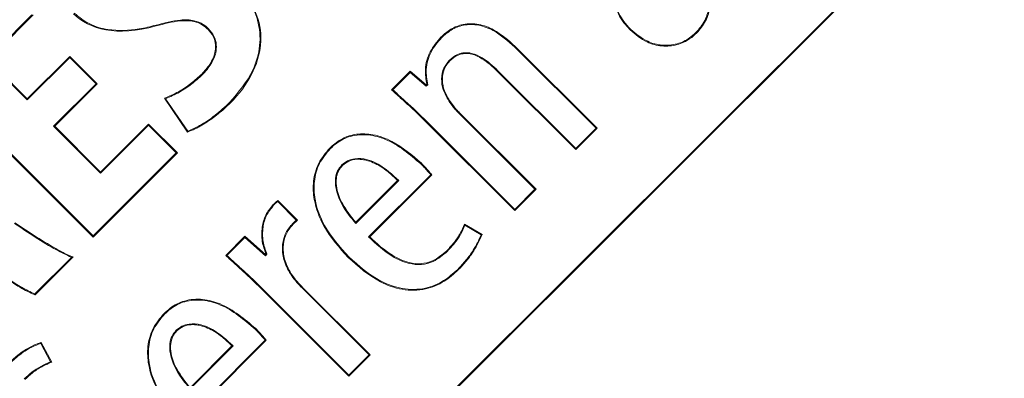
# Model space of a CAD drawing. Units: inches. Extents: x 448 to 712, y -305 to -101.
# Drawn here: x 537 to 538, y -175 to -175 of the extents above; entities that cross this region are included whole.
import ezdxf

# ---------------------------------------------------------------- set-up
doc = ezdxf.new("R2010")
doc.units = ezdxf.units.IN
doc.header["$MEASUREMENT"] = 0

msp = doc.modelspace()

# ---------------------------------------------------------------- linework, layer by layer
at = {"color": 7, "linetype": 'Continuous', "lineweight": 15}
for p, q in [((536.43472, -176.02849), (538.96181, -173.50227)), ((536.43525, -176.02894), (538.96229, -173.50275)), ((537.05957, -174.72987), (537.09757, -174.69188)), ((537.06054, -174.72987), (537.09855, -174.69188)), ((537.24695, -174.7038), (537.24646, -174.70429)), ((537.60378, -174.70415), (537.6033, -174.70464)), ((537.44382, -174.71119), (537.44333, -174.7107)), ((537.65895, -174.70687), (537.65944, -174.70735)), ((537.50566, -174.71913), (537.50614, -174.71864)), ((537.57443, -174.78793), (537.50566, -174.71913)), ((537.5754, -174.78793), (537.50614, -174.71864)), ((537.12946, -174.72705), (537.09358, -174.76292)), ((537.12946, -174.72802), (537.09358, -174.76389)), ((537.12946, -174.72802), (537.12946, -174.72705)), ((537.15271, -174.7503), (537.12946, -174.72705)), ((537.15174, -174.7503), (537.12946, -174.72802)), ((537.00553, -174.73629), (537.14918, -174.87998)), ((537.0065, -174.73629), (537.14918, -174.87901)), ((537.09358, -174.76389), (537.05957, -174.72987)), ((537.09358, -174.76292), (537.06054, -174.72987)), ((537.45033, -174.73039), (537.45082, -174.73087)), ((537.24159, -174.74254), (537.2411, -174.74206)), ((537.41737, -174.7396), (537.40165, -174.75532)), ((537.41741, -174.74054), (537.40264, -174.75531)), ((537.41741, -174.74054), (537.41737, -174.7396)), ((537.43088, -174.75125), (537.41737, -174.7396)), ((537.43091, -174.75219), (537.41741, -174.74054)), ((537.49156, -174.73921), (537.49107, -174.73969)), ((537.49107, -174.73969), (537.55734, -174.80599)), ((537.49156, -174.73921), (537.55734, -174.80501)), ((537.11585, -174.78617), (537.15174, -174.7503)), ((537.11682, -174.78617), (537.15271, -174.7503)), ((537.15174, -174.7503), (537.15271, -174.7503)), ((537.43135, -174.75078), (537.43088, -174.75125)), ((537.43091, -174.75219), (537.43088, -174.75125)), ((537.43211, -174.75099), (537.43091, -174.75219)), ((537.09358, -174.76389), (537.09358, -174.76292)), ((537.20951, -174.76254), (537.22915, -174.79108)), ((537.21059, -174.76289), (537.22942, -174.79027)), ((537.40264, -174.75531), (537.40165, -174.75532)), ((537.26469, -174.76611), (537.26517, -174.76659)), ((537.45852, -174.77519), (537.459, -174.7747)), ((537.52282, -174.83952), (537.45852, -174.77519)), ((537.5238, -174.83952), (537.459, -174.7747)), ((537.15561, -174.82594), (537.11585, -174.78617)), ((537.11585, -174.78617), (537.11682, -174.78617)), ((537.15561, -174.82497), (537.11682, -174.78617)), ((537.19619, -174.78441), (537.15561, -174.82497)), ((537.19619, -174.78538), (537.15561, -174.82594)), ((537.19619, -174.78538), (537.19619, -174.78441)), ((537.22047, -174.80871), (537.19619, -174.78441)), ((537.2195, -174.80871), (537.19619, -174.78538)), ((537.42973, -174.78057), (537.42924, -174.78106)), ((537.42924, -174.78106), (537.50573, -174.85757)), ((537.42973, -174.78057), (537.50573, -174.8566)), ((537.55734, -174.80501), (537.57443, -174.78793)), ((537.55734, -174.80599), (537.5754, -174.78793)), ((537.57443, -174.78793), (537.5754, -174.78793)), ((537.14918, -174.87901), (537.2195, -174.80871)), ((537.14918, -174.87998), (537.22047, -174.80871)), ((537.2195, -174.80871), (537.22047, -174.80871)), ((537.34974, -174.80523), (537.34926, -174.80474)), ((537.55734, -174.80501), (537.55734, -174.80599)), ((537.35967, -174.81891), (537.36015, -174.8194)), ((537.42631, -174.81806), (537.4268, -174.81758)), ((537.15561, -174.82594), (537.15561, -174.82497)), ((537.38221, -174.87996), (537.43479, -174.82739)), ((537.38318, -174.87996), (537.43572, -174.82744)), ((537.37124, -174.86854), (537.40765, -174.83215)), ((537.37127, -174.86754), (537.40668, -174.83214)), ((537.50573, -174.8566), (537.52282, -174.83952)), ((537.50573, -174.85757), (537.5238, -174.83952)), ((537.52282, -174.83952), (537.5238, -174.83952)), ((537.30189, -174.85307), (537.3014, -174.85258)), ((537.32102, -174.86566), (537.3053, -174.84993)), ((537.32199, -174.86566), (537.30537, -174.84903)), ((537.50573, -174.8566), (537.50573, -174.85757)), ((537.31775, -174.86893), (537.32102, -174.86566)), ((537.31775, -174.86893), (537.31823, -174.86942)), ((537.31823, -174.86942), (537.32199, -174.86566)), ((537.32102, -174.86566), (537.32199, -174.86566)), ((537.4782, -174.87789), (537.46322, -174.86899)), ((537.47735, -174.87819), (537.46358, -174.87)), ((537.14918, -174.87901), (537.14918, -174.87998)), ((537.27756, -174.87937), (537.26137, -174.89555)), ((537.27758, -174.88032), (537.27756, -174.87937)), ((537.2949, -174.89487), (537.27756, -174.87937)), ((537.27758, -174.88032), (537.26236, -174.89554)), ((537.29493, -174.89581), (537.27758, -174.88032)), ((537.38221, -174.87996), (537.38318, -174.87996)), ((537.29537, -174.8944), (537.2949, -174.89487)), ((537.29493, -174.89581), (537.2949, -174.89487)), ((537.29619, -174.89455), (537.29493, -174.89581)), ((537.44875, -174.89207), (537.44827, -174.89158)), ((537.09995, -174.92822), (537.13101, -174.89718)), ((537.10014, -174.929), (537.13227, -174.89688)), ((537.36539, -174.89686), (537.36491, -174.89734)), ((537.4575, -174.90739), (537.45798, -174.90788)), ((537.28946, -174.92079), (537.28897, -174.92128)), ((537.28946, -174.92079), (537.36546, -174.99682)), ((537.28897, -174.92128), (537.36546, -174.9978)), ((537.32592, -174.9231), (537.3264, -174.92262)), ((537.38254, -174.97975), (537.32592, -174.9231)), ((537.38352, -174.97975), (537.3264, -174.92262)), ((537.20971, -174.94522), (537.20922, -174.94473)), ((537.21962, -174.95891), (537.2201, -174.9594)), ((537.28627, -174.95805), (537.28676, -174.95757)), ((537.11336, -174.98552), (537.10494, -174.97012)), ((537.11433, -174.98587), (537.10528, -174.96932)), ((537.24217, -175.01995), (537.29475, -174.96739)), ((537.24314, -175.01995), (537.29568, -174.96743)), ((537.23119, -175.00854), (537.2676, -174.97215)), ((537.23122, -175.00755), (537.26664, -174.97214)), ((537.36546, -174.99682), (537.38254, -174.97975)), ((537.36546, -174.9978), (537.38352, -174.97975)), ((537.38254, -174.97975), (537.38352, -174.97975)), ((537.36546, -174.99682), (537.36546, -174.9978))]:
    msp.add_line(p, q, dxfattribs=at)
at = {"color": 7, "linetype": 'Continuous', "lineweight": 15, "flags": 128}
for points in [[(537.20246, -174.70056), (537.20255, -174.70089), (537.20264, -174.70122)], [(537.43211, -174.75099), (537.43173, -174.75088), (537.43135, -174.75078)], [(537.43479, -174.82739), (537.43519, -174.82741), (537.43572, -174.82744)], [(537.40765, -174.83215), (537.40723, -174.83214), (537.40668, -174.83214)], [(537.37124, -174.86854), (537.37126, -174.8681), (537.37127, -174.86754)], [(537.46358, -174.87), (537.46342, -174.86957), (537.46322, -174.86899)], [(537.47735, -174.87819), (537.47777, -174.87804), (537.4782, -174.87789)], [(537.26236, -174.89554), (537.26187, -174.89554), (537.26137, -174.89555)], [(537.29475, -174.96739), (537.29515, -174.96741), (537.29568, -174.96743)], [(537.2676, -174.97215), (537.26718, -174.97215), (537.26664, -174.97214)], [(537.11336, -174.98552), (537.11378, -174.98567), (537.11433, -174.98587)]]:
    msp.add_lwpolyline(points, dxfattribs=at)
at = {"color": 7, "linetype": 'Continuous', "lineweight": 15}
for radius in [13.06, 11.54246]:
    msp.add_circle((527.79632, -163.37826), radius, dxfattribs=at)
for centre, radius, start, end in [((527.79632, -163.37826), 11.56, 276.787997, 353.212003), ((537.4118, -174.70256), 0.07298, 301.54892, 302.08879), ((537.15161, -174.68122), 0.28479, 305.54819, 305.68641)]:
    msp.add_arc(centre, radius, start, end, dxfattribs=at)
for points, knots in [([(537.6141, -174.61881), (537.60605, -174.62837), (537.59415, -174.64248), (537.58774, -174.6662), (537.58921, -174.68346), (537.5957, -174.69636), (537.60124, -174.70239), (537.6033, -174.70464)], [0, 0, 0, 0, 0.381408, 0.5631533, 0.7464254, 0.9057255, 1, 1, 1, 1]), ([(537.61507, -174.61881), (537.60672, -174.62864), (537.59462, -174.64289), (537.58842, -174.66673), (537.58998, -174.68355), (537.59637, -174.69609), (537.60178, -174.70198), (537.60378, -174.70415)], [0, 0, 0, 0, 0.394462, 0.572153, 0.751304, 0.908193, 1, 1, 1, 1]), ([(537.26469, -174.76611), (537.27208, -174.75741), (537.28416, -174.74318), (537.29135, -174.71793), (537.28975, -174.69689), (537.28215, -174.68128), (537.2756, -174.6741), (537.27327, -174.67155)], [0, 0, 0, 0, 0.318753, 0.521377, 0.725345, 0.902381, 1, 1, 1, 1]), ([(537.26517, -174.76659), (537.28054, -174.75124), (537.28924, -174.73391), (537.2924, -174.70038), (537.28686, -174.68417), (537.27376, -174.67106)], [11, 11, 11, 11, 11.5, 11.5, 11.9999952, 11.9999952, 11.9999952, 11.9999952]), ([(537.65895, -174.70687), (537.66168, -174.70362), (537.66713, -174.69712), (537.67074, -174.68444), (537.6695, -174.67601), (537.66888, -174.67179)], [0, 0, 0, 0, 0.331996, 0.665362, 1, 1, 1, 1]), ([(537.65944, -174.70735), (537.66222, -174.70404), (537.66778, -174.69741), (537.6714, -174.68463), (537.67021, -174.67617), (537.66963, -174.672)], [0, 0, 0, 0, 0.335772, 0.672818, 1, 1, 1, 1]), ([(537.13324, -174.69043), (537.13748, -174.69382), (537.14592, -174.70058), (537.16519, -174.70566), (537.18448, -174.70513), (537.19774, -174.70176), (537.20246, -174.70056)], [0, 0, 0, 0, 0.220269, 0.439303, 0.800125, 1, 1, 1, 1]), ([(537.20246, -174.70056), (537.2093, -174.69877), (537.21988, -174.696), (537.2338, -174.69595), (537.24196, -174.69931), (537.24549, -174.70248), (537.24695, -174.7038)], [0, 0, 0, 0, 0.451091, 0.697703, 0.874481, 1, 1, 1, 1]), ([(537.20264, -174.70122), (537.20938, -174.69946), (537.2198, -174.69675), (537.23345, -174.69659), (537.24152, -174.69983), (537.24499, -174.70296), (537.24646, -174.70429)], [0, 0, 0, 0, 0.451529, 0.697731, 0.87162, 1, 1, 1, 1]), ([(537.24646, -174.70429), (537.24805, -174.70616), (537.25123, -174.70992), (537.25311, -174.71699), (537.2526, -174.72327), (537.25075, -174.72885), (537.24733, -174.73525), (537.24351, -174.73942), (537.2411, -174.74206)], [0, 0, 0, 0, 0.170341, 0.341609, 0.495278, 0.606012, 0.751076, 1, 1, 1, 1]), ([(537.24695, -174.7038), (537.24859, -174.70575), (537.25188, -174.70964), (537.25382, -174.71698), (537.25312, -174.72514), (537.2492, -174.73412), (537.24429, -174.73956), (537.24159, -174.74254)], [0, 0, 0, 0, 0.172215, 0.345268, 0.501202, 0.726009, 1, 1, 1, 1]), ([(537.50614, -174.71864), (537.50032, -174.71342), (537.49122, -174.70524), (537.47549, -174.6992), (537.46264, -174.69907), (537.45148, -174.70349), (537.446, -174.70834), (537.44333, -174.7107)], [0, 0, 0, 0, 0.325232, 0.508803, 0.694168, 0.851261, 1, 1, 1, 1]), ([(537.50566, -174.71913), (537.4999, -174.71395), (537.49092, -174.70588), (537.47543, -174.6999), (537.4628, -174.69975), (537.45183, -174.70409), (537.44644, -174.70886), (537.44382, -174.71119)], [0, 0, 0, 0, 0.326777, 0.509881, 0.694764, 0.851385, 1, 1, 1, 1]), ([(537.6033, -174.70464), (537.60784, -174.70845), (537.61571, -174.71508), (537.63008, -174.71895), (537.64288, -174.71787), (537.65286, -174.71327), (537.65763, -174.70898), (537.65944, -174.70735)], [0, 0, 0, 0, 0.280481, 0.486614, 0.69346, 0.883925, 1, 1, 1, 1]), ([(537.60378, -174.70415), (537.60833, -174.70797), (537.61614, -174.71453), (537.63035, -174.71827), (537.64286, -174.71716), (537.65257, -174.71262), (537.65721, -174.70844), (537.65895, -174.70687)], [0, 0, 0, 0, 0.285482, 0.49055, 0.696382, 0.886106, 1, 1, 1, 1]), ([(537.44333, -174.7107), (537.44001, -174.71465), (537.43336, -174.72257), (537.42922, -174.73718), (537.43069, -174.74654), (537.43135, -174.75078)], [0, 0, 0, 0, 0.352525, 0.706938, 1, 1, 1, 1]), ([(537.44382, -174.71119), (537.44055, -174.71507), (537.43401, -174.72285), (537.42988, -174.73736), (537.43141, -174.74669), (537.43211, -174.75099)], [0, 0, 0, 0, 0.349206, 0.700363, 1, 1, 1, 1]), ([(537.45033, -174.73039), (537.45257, -174.72848), (537.45636, -174.72525), (537.46328, -174.72358), (537.47053, -174.72431), (537.48071, -174.72901), (537.4873, -174.7352), (537.49156, -174.73921)], [0, 0, 0, 0, 0.182018, 0.308646, 0.435006, 0.634275, 1, 1, 1, 1]), ([(537.45082, -174.73087), (537.45307, -174.72897), (537.45681, -174.72579), (537.46362, -174.72427), (537.47068, -174.72508), (537.48053, -174.72978), (537.48695, -174.73582), (537.49107, -174.73969)], [0, 0, 0, 0, 0.1864369, 0.3112014, 0.4356948, 0.6378744, 1, 1, 1, 1]), ([(537.44999, -174.76475), (537.4482, -174.76165), (537.44485, -174.75585), (537.44339, -174.74605), (537.44502, -174.73703), (537.44866, -174.73248), (537.45033, -174.73039)], [0, 0, 0, 0, 0.2871954, 0.5357264, 0.785902, 1, 1, 1, 1]), ([(537.45057, -174.76439), (537.44877, -174.76129), (537.44622, -174.75689), (537.44478, -174.75052), (537.44437, -174.7449), (537.44558, -174.73813), (537.44856, -174.7332), (537.45059, -174.7311), (537.45082, -174.73087)], [0, 0, 0, 0, 0.2941685, 0.416262, 0.536832, 0.7582938, 0.973287, 1, 1, 1, 1]), ([(537.2411, -174.74206), (537.23817, -174.7447), (537.23206, -174.75023), (537.22154, -174.75737), (537.21355, -174.7608), (537.20951, -174.76254)], [0, 0, 0, 0, 0.3125925, 0.6526837, 1, 1, 1, 1]), ([(537.24159, -174.74254), (537.23866, -174.74519), (537.23262, -174.75067), (537.22228, -174.7577), (537.21451, -174.76115), (537.21059, -174.76289)], [0, 0, 0, 0, 0.317466, 0.655501, 1, 1, 1, 1]), ([(537.21059, -174.76289), (537.21041, -174.76284), (537.21005, -174.76272), (537.20969, -174.7626), (537.20951, -174.76254)], [0, 0, 0, 0, 0.499999, 1, 1, 1, 1]), ([(537.40165, -174.75532), (537.40455, -174.75799), (537.41062, -174.76358), (537.42001, -174.77196), (537.42616, -174.77802), (537.42924, -174.78106)], [0, 0, 0, 0, 0.31309, 0.656428, 1, 1, 1, 1]), ([(537.40264, -174.75531), (537.40554, -174.75797), (537.41154, -174.76347), (537.42074, -174.77171), (537.42673, -174.77762), (537.42973, -174.78057)], [0, 0, 0, 0, 0.318943, 0.659331, 1, 1, 1, 1]), ([(537.22915, -174.79108), (537.23123, -174.79027), (537.23436, -174.78906), (537.23928, -174.78644), (537.24407, -174.78359), (537.2496, -174.77984), (537.25498, -174.77576), (537.26021, -174.77138), (537.26352, -174.76819), (537.26517, -174.76659)], [0, 0, 0, 0, 0.15282, 0.228938, 0.381293, 0.533576, 0.685876, 0.842676, 1, 1, 1, 1]), ([(537.22942, -174.79027), (537.23271, -174.78881), (537.24088, -174.7852), (537.25277, -174.77701), (537.26069, -174.76976), (537.26469, -174.76611)], [0, 0, 0, 0, 0.250915, 0.622166, 1, 1, 1, 1]), ([(537.45852, -174.77519), (537.45762, -174.77427), (537.45582, -174.77243), (537.45282, -174.76906), (537.45105, -174.76637), (537.44999, -174.76475)], [0, 0, 0, 0, 0.2853218, 0.570485, 1, 1, 1, 1]), ([(537.459, -174.7747), (537.4581, -174.77378), (537.45631, -174.77195), (537.45335, -174.76862), (537.45161, -174.76597), (537.45057, -174.76439)], [0, 0, 0, 0, 0.2885762, 0.5773128, 1, 1, 1, 1]), ([(537.22942, -174.79027), (537.22939, -174.79037), (537.22933, -174.79056), (537.22923, -174.79083), (537.22918, -174.791), (537.22915, -174.79108)], [0, 0, 0, 0, 0.369733, 0.684867, 1, 1, 1, 1]), ([(537.4268, -174.81758), (537.41894, -174.81071), (537.40677, -174.80007), (537.38699, -174.79285), (537.37174, -174.79215), (537.35872, -174.79647), (537.35221, -174.80216), (537.34926, -174.80474)], [0, 0, 0, 0, 0.352973, 0.546919, 0.70647, 0.866904, 1, 1, 1, 1]), ([(537.42631, -174.81806), (537.41694, -174.81002), (537.40371, -174.79867), (537.38196, -174.7927), (537.36722, -174.79369), (537.35642, -174.79909), (537.35147, -174.80364), (537.34974, -174.80523)], [0, 0, 0, 0, 0.420073, 0.592905, 0.767267, 0.919151, 1, 1, 1, 1]), ([(537.34926, -174.80474), (537.34585, -174.80882), (537.33901, -174.81699), (537.33484, -174.83261), (537.33578, -174.85113), (537.34463, -174.87441), (537.35742, -174.88888), (537.36491, -174.89734)], [0, 0, 0, 0, 0.151081, 0.302506, 0.449846, 0.678258, 1, 1, 1, 1]), ([(537.34974, -174.80523), (537.34638, -174.80924), (537.33965, -174.81729), (537.33554, -174.83267), (537.33646, -174.85093), (537.34521, -174.87403), (537.35793, -174.88841), (537.36539, -174.89686)], [0, 0, 0, 0, 0.150339, 0.301046, 0.447427, 0.675576, 1, 1, 1, 1]), ([(537.35967, -174.81891), (537.35831, -174.82055), (537.3556, -174.82382), (537.35374, -174.8309), (537.35443, -174.84093), (537.35988, -174.85453), (537.36711, -174.86345), (537.37124, -174.86854)], [0, 0, 0, 0, 0.113162, 0.226337, 0.383853, 0.648085, 1, 1, 1, 1]), ([(537.36015, -174.8194), (537.35885, -174.82098), (537.35623, -174.82413), (537.35443, -174.83099), (537.35511, -174.84076), (537.36039, -174.85395), (537.36734, -174.86263), (537.37127, -174.86754)], [0, 0, 0, 0, 0.112768, 0.225549, 0.383612, 0.65111, 1, 1, 1, 1]), ([(537.40765, -174.83215), (537.40216, -174.82704), (537.39416, -174.81958), (537.38088, -174.81393), (537.37175, -174.81301), (537.36432, -174.81507), (537.36116, -174.81768), (537.35967, -174.81891)], [0, 0, 0, 0, 0.405351, 0.590765, 0.778029, 0.895336, 1, 1, 1, 1]), ([(537.40668, -174.83214), (537.40407, -174.82962), (537.39948, -174.82519), (537.3907, -174.81899), (537.38293, -174.81538), (537.37605, -174.81418), (537.37115, -174.81407), (537.36533, -174.81524), (537.36183, -174.81805), (537.36015, -174.8194)], [0, 0, 0, 0, 0.204307, 0.358162, 0.604723, 0.677394, 0.750082, 0.880536, 1, 1, 1, 1]), ([(537.43479, -174.82739), (537.43387, -174.8263), (537.43206, -174.82414), (537.42923, -174.82103), (537.42729, -174.81905), (537.42631, -174.81806)], [0, 0, 0, 0, 0.339665, 0.669639, 1, 1, 1, 1]), ([(537.43572, -174.82744), (537.4348, -174.82634), (537.43293, -174.82409), (537.42996, -174.82079), (537.42785, -174.81865), (537.4268, -174.81758)], [0, 0, 0, 0, 0.3220372, 0.6607533, 1, 1, 1, 1]), ([(537.3014, -174.85258), (537.29915, -174.85539), (537.29464, -174.86099), (537.29173, -174.87205), (537.29157, -174.88354), (537.29415, -174.89091), (537.29537, -174.8944)], [0, 0, 0, 0, 0.23981, 0.478472, 0.753234, 1, 1, 1, 1]), ([(537.30189, -174.85307), (537.29968, -174.85582), (537.29527, -174.86131), (537.29243, -174.87217), (537.29226, -174.88361), (537.29491, -174.89098), (537.29619, -174.89455)], [0, 0, 0, 0, 0.236912, 0.472675, 0.744946, 1, 1, 1, 1]), ([(537.30537, -174.84903), (537.30497, -174.84933), (537.30417, -174.84993), (537.30286, -174.85113), (537.30195, -174.85203), (537.3014, -174.85258)], [0, 0, 0, 0, 0.281264, 0.56209, 1, 1, 1, 1]), ([(537.3053, -174.84993), (537.30491, -174.85025), (537.30411, -174.85089), (537.303, -174.85196), (537.30226, -174.8527), (537.30189, -174.85307)], [0, 0, 0, 0, 0.3231984, 0.6614117, 1, 1, 1, 1]), ([(537.3053, -174.84993), (537.30531, -174.84984), (537.30532, -174.84966), (537.30535, -174.84936), (537.30536, -174.84915), (537.30537, -174.84903)], [0, 0, 0, 0, 0.304197, 0.608393, 1, 1, 1, 1]), ([(537.13101, -174.89718), (537.12677, -174.89517), (537.11619, -174.89015), (537.10034, -174.88014), (537.08865, -174.87239), (537.0828, -174.86851)], [0, 0, 0, 0, 0.250344, 0.624808, 1, 1, 1, 1]), ([(537.13227, -174.89688), (537.12974, -174.89584), (537.12596, -174.89429), (537.11997, -174.89105), (537.11408, -174.8877), (537.10711, -174.88349), (537.10022, -174.87917), (537.09222, -174.87402), (537.08658, -174.87022), (537.08318, -174.86794)], [0, 0, 0, 0, 0.143472, 0.214799, 0.357397, 0.499964, 0.642553, 0.785122, 1, 1, 1, 1]), ([(537.31718, -174.91293), (537.31478, -174.9089), (537.31033, -174.90144), (537.30871, -174.88927), (537.31071, -174.87862), (537.3146, -174.87219), (537.31734, -174.86935), (537.31775, -174.86893)], [0, 0, 0, 0, 0.291802, 0.540864, 0.751764, 0.963291, 1, 1, 1, 1]), ([(537.31774, -174.91253), (537.31534, -174.9085), (537.31095, -174.90111), (537.30941, -174.88911), (537.31143, -174.87872), (537.31523, -174.87252), (537.31787, -174.86979), (537.31823, -174.86942)], [0, 0, 0, 0, 0.29796, 0.545951, 0.756095, 0.966866, 1, 1, 1, 1]), ([(537.46322, -174.86899), (537.46211, -174.87163), (537.4598, -174.87712), (537.45466, -174.88471), (537.45041, -174.88928), (537.44827, -174.89158)], [0, 0, 0, 0, 0.314353, 0.653773, 1, 1, 1, 1]), ([(537.46358, -174.87), (537.46243, -174.87263), (537.46007, -174.878), (537.45498, -174.8854), (537.45084, -174.88983), (537.44875, -174.89207)], [0, 0, 0, 0, 0.3204247, 0.6570958, 1, 1, 1, 1]), ([(537.4575, -174.90739), (537.45987, -174.90485), (537.46461, -174.89977), (537.47166, -174.8902), (537.47525, -174.88262), (537.47735, -174.87819)], [0, 0, 0, 0, 0.29347, 0.586865, 1, 1, 1, 1]), ([(537.45798, -174.90788), (537.46035, -174.90534), (537.46509, -174.90026), (537.47233, -174.89046), (537.476, -174.8826), (537.4782, -174.87789)], [0, 0, 0, 0, 0.286486, 0.572903, 1, 1, 1, 1]), ([(537.44875, -174.89207), (537.44496, -174.89531), (537.43853, -174.9008), (537.42681, -174.90374), (537.41466, -174.90258), (537.39868, -174.8953), (537.38852, -174.88584), (537.38221, -174.87996)], [0, 0, 0, 0, 0.192577, 0.326279, 0.459836, 0.663871, 1, 1, 1, 1]), ([(537.44827, -174.89158), (537.44447, -174.89483), (537.43809, -174.90028), (537.42649, -174.90306), (537.41454, -174.90181), (537.39908, -174.89465), (537.38922, -174.88554), (537.38318, -174.87996)], [0, 0, 0, 0, 0.197196, 0.330972, 0.464517, 0.672178, 1, 1, 1, 1]), ([(537.26137, -174.89555), (537.26404, -174.89802), (537.26936, -174.90295), (537.2787, -174.91137), (537.28514, -174.91758), (537.28897, -174.92128)], [0, 0, 0, 0, 0.288532, 0.577074, 1, 1, 1, 1]), ([(537.26236, -174.89554), (537.26503, -174.898), (537.27036, -174.90292), (537.27953, -174.91119), (537.2858, -174.91725), (537.28946, -174.92079)], [0, 0, 0, 0, 0.2938803, 0.5877779, 1, 1, 1, 1]), ([(537.29619, -174.89455), (537.29609, -174.89453), (537.29591, -174.89449), (537.29563, -174.89444), (537.29546, -174.89441), (537.29537, -174.8944)], [0, 0, 0, 0, 0.361447, 0.680724, 1, 1, 1, 1]), ([(537.05766, -174.90243), (537.06083, -174.90476), (537.06719, -174.90941), (537.07534, -174.91493), (537.08196, -174.9192), (537.087, -174.92229), (537.09293, -174.92581), (537.09743, -174.92781), (537.10014, -174.929)], [0, 0, 0, 0, 0.235286, 0.470603, 0.588241, 0.70588, 0.823537, 1, 1, 1, 1]), ([(537.05806, -174.90188), (537.06475, -174.90666), (537.0748, -174.91385), (537.08874, -174.92277), (537.09621, -174.9264), (537.09995, -174.92822)], [0, 0, 0, 0, 0.497869, 0.748263, 1, 1, 1, 1]), ([(537.13101, -174.89718), (537.13115, -174.89714), (537.1313, -174.89711), (537.13145, -174.89708), (537.13159, -174.89704), (537.13172, -174.89701), (537.13186, -174.89698), (537.132, -174.89695), (537.13213, -174.89691), (537.13227, -174.89688)], [0.000000015, 0.000000015, 0.000000015, 0.000000015, 0.000354989, 0.000354989, 0.000354989, 0.000677767, 0.000677767, 0.000677767, 0.001000546, 0.001000546, 0.001000546, 0.001000546]), ([(537.36491, -174.89734), (537.3735, -174.90496), (537.38703, -174.91695), (537.41049, -174.92544), (537.42968, -174.92528), (537.44608, -174.91849), (537.45414, -174.91131), (537.45798, -174.90788)], [0, 0, 0, 0, 0.322835, 0.508083, 0.695007, 0.854418, 1, 1, 1, 1]), ([(537.36539, -174.89686), (537.37393, -174.90443), (537.38734, -174.91632), (537.41057, -174.92474), (537.42953, -174.92461), (537.44574, -174.91788), (537.45369, -174.91078), (537.4575, -174.90739)], [0, 0, 0, 0, 0.324011, 0.508908, 0.695499, 0.854521, 1, 1, 1, 1]), ([(537.32592, -174.9231), (537.32507, -174.92224), (537.32337, -174.9205), (537.32038, -174.91717), (537.31841, -174.91456), (537.31718, -174.91293)], [0, 0, 0, 0, 0.271195, 0.542363, 1, 1, 1, 1]), ([(537.3264, -174.92262), (537.32555, -174.92175), (537.32386, -174.92001), (537.32089, -174.91671), (537.31895, -174.91413), (537.31774, -174.91253)], [0, 0, 0, 0, 0.273364, 0.54689, 1, 1, 1, 1]), ([(537.09995, -174.92822), (537.09997, -174.92832), (537.10002, -174.9285), (537.10008, -174.92877), (537.10012, -174.92892), (537.10014, -174.929)], [0, 0, 0, 0, 0.390445, 0.695238, 1, 1, 1, 1]), ([(537.28676, -174.95757), (537.27732, -174.94947), (537.26395, -174.93801), (537.24191, -174.93198), (537.22691, -174.93305), (537.21596, -174.93853), (537.21094, -174.94315), (537.20922, -174.94473)], [0, 0, 0, 0, 0.417969, 0.5918411, 0.7672406, 0.9200698, 1, 1, 1, 1]), ([(537.28627, -174.95805), (537.27691, -174.95002), (537.26368, -174.93867), (537.24193, -174.93269), (537.22719, -174.93369), (537.21638, -174.93908), (537.21143, -174.94364), (537.20971, -174.94522)], [0, 0, 0, 0, 0.419821, 0.592763, 0.767295, 0.919243, 1, 1, 1, 1]), ([(537.20922, -174.94473), (537.20581, -174.94881), (537.19897, -174.95698), (537.19481, -174.9726), (537.19575, -174.99111), (537.2046, -175.01439), (537.21739, -175.02886), (537.22488, -175.03732)], [0, 0, 0, 0, 0.1510578, 0.3024669, 0.4497524, 0.6781417, 1, 1, 1, 1]), ([(537.20971, -174.94522), (537.20634, -174.94923), (537.19961, -174.95727), (537.1955, -174.97265), (537.19642, -174.9909), (537.20517, -175.014), (537.21789, -175.02839), (537.22536, -175.03684)], [0, 0, 0, 0, 0.1503217, 0.3010116, 0.4473347, 0.6754492, 1, 1, 1, 1]), ([(537.2676, -174.97215), (537.26211, -174.96703), (537.25411, -174.95958), (537.24083, -174.95393), (537.2317, -174.95301), (537.22427, -174.95507), (537.22111, -174.95768), (537.21962, -174.95891)], [0, 0, 0, 0, 0.40532, 0.590767, 0.778034, 0.895348, 1, 1, 1, 1]), ([(537.26664, -174.97214), (537.26402, -174.96962), (537.25943, -174.96519), (537.25065, -174.95899), (537.24288, -174.95538), (537.236, -174.95418), (537.2311, -174.95407), (537.22528, -174.95524), (537.22178, -174.95805), (537.2201, -174.9594)], [0, 0, 0, 0, 0.2043037, 0.35818, 0.6047368, 0.6773674, 0.750097, 0.8805013, 1, 1, 1, 1]), ([(537.21962, -174.95891), (537.21826, -174.96055), (537.21556, -174.96381), (537.21369, -174.97089), (537.21439, -174.98092), (537.21983, -174.99453), (537.22706, -175.00345), (537.23119, -175.00854)], [0, 0, 0, 0, 0.113071, 0.226173, 0.38372, 0.648125, 1, 1, 1, 1]), ([(537.2201, -174.9594), (537.2188, -174.96098), (537.21619, -174.96413), (537.21439, -174.97098), (537.21507, -174.98076), (537.22034, -174.99395), (537.22729, -175.00263), (537.23122, -175.00755)], [0, 0, 0, 0, 0.112715, 0.225375, 0.383491, 0.651129, 1, 1, 1, 1]), ([(537.29475, -174.96739), (537.29383, -174.9663), (537.29201, -174.96414), (537.28919, -174.96102), (537.28725, -174.95905), (537.28627, -174.95805)], [0, 0, 0, 0, 0.33958, 0.669607, 1, 1, 1, 1]), ([(537.29568, -174.96743), (537.29476, -174.96634), (537.29288, -174.96409), (537.28992, -174.96079), (537.28781, -174.95864), (537.28676, -174.95757)], [0, 0, 0, 0, 0.322055, 0.660714, 1, 1, 1, 1]), ([(537.10494, -174.97012), (537.10264, -174.97098), (537.09664, -174.97321), (537.08774, -174.97887), (537.08182, -174.98424), (537.07881, -174.98696)], [0, 0, 0, 0, 0.234403, 0.612175, 1, 1, 1, 1]), ([(537.10494, -174.97012), (537.10499, -174.96998), (537.10511, -174.96971), (537.10522, -174.96945), (537.10528, -174.96932)], [0, 0, 0, 0, 0.500001, 1, 1, 1, 1]), ([(537.09103, -175.00008), (537.09315, -174.99814), (537.09749, -174.99417), (537.10504, -174.98929), (537.11057, -174.98679), (537.11336, -174.98552)], [0, 0, 0, 0, 0.320988, 0.65761, 1, 1, 1, 1]), ([(537.09151, -175.00057), (537.09363, -174.99863), (537.09804, -174.99461), (537.10575, -174.98967), (537.11145, -174.98714), (537.11433, -174.98587)], [0, 0, 0, 0, 0.315152, 0.654475, 1, 1, 1, 1])]:
    msp.add_open_spline(points, degree=3, knots=knots, dxfattribs=at)
for points in [[(537.13276, -174.69092), (537.14576, -174.70393), (537.1691, -174.71085), (537.20264, -174.70122)], [(537.10528, -174.96931), (537.09895, -174.97094), (537.08796, -174.97685), (537.07833, -174.98648)]]:
    msp.add_open_spline(points, degree=3, dxfattribs=at)

doc.saveas('drawing.dxf')
